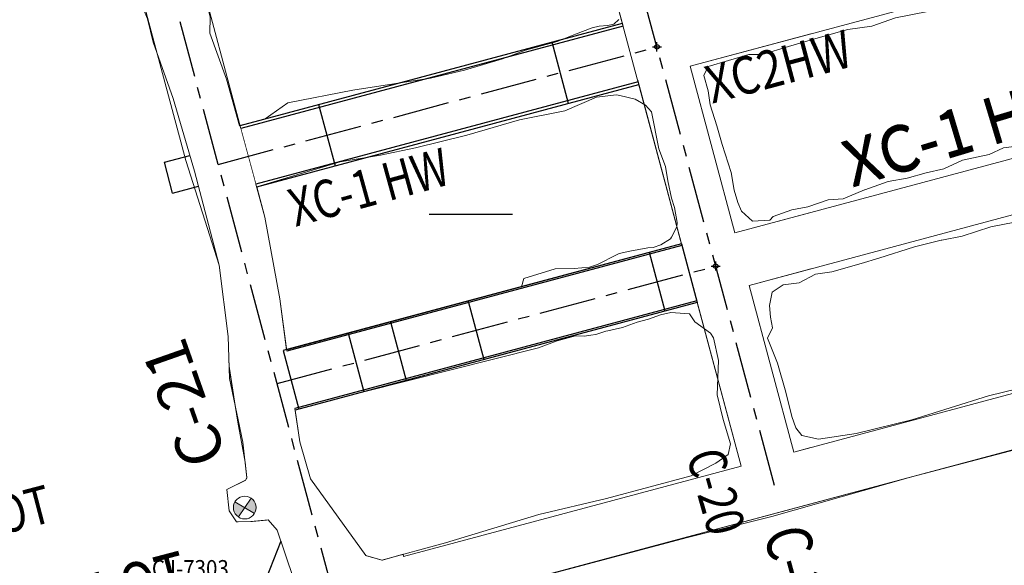
# Model space of a CAD drawing. Units: metres. Extents: x -6948 to 8307, y -1000 to 4214.
# Drawn here: x 613 to 679, y 608 to 645 of the extents above; entities that cross this region are included whole.
import ezdxf
from ezdxf.enums import TextEntityAlignment as Align

# ---------------------------------------------------------------- set-up
doc = ezdxf.new("R2010")
doc.units = ezdxf.units.M
doc.header["$LTSCALE"] = 3
doc.header["$PDMODE"] = 34
doc.header["$PDSIZE"] = 0.3
doc.linetypes.add('CENTER', pattern=[2, 1.25, -0.25, 0.25, -0.25])
doc.linetypes.add('CONTINUA', pattern=[0])
for name, color, linetype in [('ACOTADO', 7, 'Continuous'), ('Dacita Hundimiento', 3, 'Continuous'), ('Dacita Nv. Hundimiento', 97, 'Continuous'), ('DESARROLLADO', 7, 'Continuous'), ('Ejes', 1, 'CENTER'), ('NV-HUNDIMIENTO', 7, 'Continuous'), ('PAPEL-TEXTO', 7, 'Continuous'), ('Texto Hundimiento', 7, 'CONTINUA'), ('TNV-HUNDIMIENTO', 6, 'Continuous')]:
    doc.layers.add(name, color=color, linetype=linetype)
for name, color, linetype, lineweight in [('ReNo Hundimiento', 7, 'Continuous', 13), ('RENO-HUND-PROYECTADO', 3, 'CONTINUA', 13), ('RENO-PRODUCCION-TEXTO', 7, 'CONTINUA', 13), ('RENO-TEXTO-HUND', 7, 'CONTINUA', 13)]:
    doc.layers.add(name, color=color, linetype=linetype, lineweight=lineweight)
doc.styles.add('Arial', font='arial.ttf')
doc.styles.add('ROMANS', font='romans')
doc.styles.add('ROMANT', font='romant.shx')
doc.styles.add('verdana', font='verdanai.ttf')

msp = doc.modelspace()

# ---------------------------------------------------------------- hatches: boundary and pattern name
at = {"layer": 'ReNo Hundimiento', "linetype": 'Continuous'}
h = msp.add_hatch(color=256, dxfattribs=at)
h.paths.add_polyline_path([(627.6109089660522, 612.1168599532566, 0.1813576429741912), (627.9171284088698, 611.6882657631484), (628.335399999999, 612.310800000002), (628.335184258568, 612.3109289329833)])
h.paths.add_polyline_path([(628.335184258568, 612.3109289329833), (627.6916073942174, 612.6955480743852, 0.1354883145231663), (627.585399999999, 612.310800000002, 0.065483078859033), (627.6109089660522, 612.1168599532555)])
h.paths.add_polyline_path([(628.3355530159806, 612.3110277412343), (629.0597976635828, 612.5050885096816, 0.1812334387361758), (628.7536715911273, 612.9333342368554)])
h.paths.add_polyline_path([(628.3355530159815, 612.3110277412343), (628.335399999999, 612.310800000002), (628.9791926057796, 611.9260519256186, 0.1354883145231663), (629.085399999999, 612.310800000002, 0.0656038472473726), (629.0597976635828, 612.5050885096816)])
h = msp.add_hatch(color=256, dxfattribs=at)
h.paths.add_polyline_path([(627.6109089660526, 612.1168599532544, 0.1813576429741912), (627.9171284088702, 611.6882657631465), (628.3353999999993, 612.3108), (628.3351842585682, 612.3109289329816)])
h.paths.add_polyline_path([(628.3351842585682, 612.3109289329816), (627.691607394218, 612.6955480743833, 0.1354883145231663), (627.5853999999995, 612.3108, 0.065483078859033), (627.6109089660526, 612.1168599532542)])
h.paths.add_polyline_path([(628.335553015981, 612.3110277412328), (629.0597976635831, 612.5050885096799, 0.1812334387361758), (628.7536715911277, 612.9333342368534)])
h.paths.add_polyline_path([(628.335553015982, 612.3110277412328), (628.3353999999993, 612.3108), (628.9791926057801, 611.926051925617, 0.1354883145231663), (629.0853999999995, 612.3108, 0.0656038472473726), (629.0597976635831, 612.5050885096799)])
h = msp.add_hatch(color=256, dxfattribs=at)
h.paths.add_polyline_path([(627.6109089660517, 612.1168599532566, 0.1813576429741912), (627.9171284088693, 611.6882657631483), (628.3353999999985, 612.310800000002), (628.3351842585676, 612.3109289329835)])
h.paths.add_polyline_path([(628.3351842585676, 612.3109289329835), (627.6916073942174, 612.6955480743851, 0.1354883145231663), (627.5853999999983, 612.310800000002, 0.065483078859033), (627.6109089660517, 612.1168599532563)])
h.paths.add_polyline_path([(628.3355530159806, 612.3110277412346), (629.0597976635822, 612.5050885096817, 0.1812334387361758), (628.7536715911268, 612.9333342368552)])
h.paths.add_polyline_path([(628.335553015981, 612.3110277412346), (628.3353999999985, 612.310800000002), (628.9791926057793, 611.9260519256189, 0.1354883145231663), (629.0853999999986, 612.310800000002, 0.0656038472473726), (629.0597976635822, 612.5050885096817)])

# ---------------------------------------------------------------- linework, layer by layer
at = {"layer": 'ACOTADO', "ltscale": 0.001}
for p, q in [((649.7283660992325, 639.0190941598353), (648.6413261098022, 643.0759826302491)), ((633.215490663966, 638.942642479962), (634.3025306533963, 634.8857540095479)), ((657.1860154410288, 629.7325437759671), (658.2212916214387, 625.868840470811)), ((656.0962548036034, 625.2994385715854), (655.0609786231933, 629.1631418767417)), ((643.0834983772082, 625.9537857174707), (644.1187745576184, 622.0900824123141)), ((637.9640914978769, 624.582044778428), (638.999367678287, 620.7183414732709)), ((635.1629066016377, 623.8314695476304), (636.1981827820478, 619.9677662424732)), ((630.8645366746517, 622.6797247969247), (631.8998128550625, 618.8160214917673))]:
    msp.add_line(p, q, dxfattribs=at)
for p in [(655.5599565580251, 642.7557440927194), (659.4423200185545, 628.2665664045746)]:
    msp.add_point(p, dxfattribs=at)
at = {"layer": 'Dacita Hundimiento'}
for p, q in [((628.0283105457098, 637.5527417562807), (653.2777700759888, 644.3183140467413)), ((629.1248768230275, 633.498405847013), (654.3648100654194, 640.2614255763269)), ((657.1860154410282, 629.7325437759674), (631.1093434890468, 622.7453205851428)), ((658.221291621438, 625.868840470811), (631.6592509149041, 618.751563114173)), ((630.720716798759, 610.0978512536468), (629.4520187382881, 606.8770931102761))]:
    msp.add_line(p, q, dxfattribs=at)
at = {"layer": 'Dacita Nv. Hundimiento', "color": 3, "ltscale": 6}
msp.add_line((630.7207167987594, 610.0978512536451), (629.4520187382889, 606.8770931102742), dxfattribs=at)
at = {"layer": 'Dacita Nv. Hundimiento', "color": 3}
for points in [[(653.3296116690012, 644.1248385876737), (628.0799558366448, 637.3592006870771)], [(654.3131240403901, 640.4543204477748), (629.0726909303121, 633.6911537729167)], [(657.2118973455395, 629.6359511933371), (631.1230226143067, 622.6454448340636)], [(658.1954097169288, 625.9654330534381), (631.6441688299263, 618.8510358178614)]]:
    msp.add_lwpolyline(points, dxfattribs=at)
at = {"layer": 'DESARROLLADO', "ltscale": 0.001}
for p, q in [((628.0283105457102, 637.5527417562807), (653.2777700759888, 644.3183140467407)), ((628.0283105457102, 637.5527417562807), (653.2777700759888, 644.3183140467407)), ((629.1248768230278, 633.4984058470127), (654.3648100654198, 640.2614255763274)), ((629.1248768230278, 633.4984058470127), (654.3648100654198, 640.2614255763274)), ((657.1860154410288, 629.7325437759671), (630.8645366746517, 622.6797247969247)), ((657.1860154410288, 629.7325437759671), (630.8645366746517, 622.6797247969247)), ((658.2212916214382, 625.8688404708108), (631.6592509149041, 618.7515631141723)), ((658.2212916214382, 625.8688404708108), (631.6592509149041, 618.7515631141723))]:
    msp.add_line(p, q, dxfattribs=at)
msp.add_lwpolyline([(640.5165631989969, 631.7100612520301), (646.0233503012078, 631.7100612520301)], dxfattribs=at)
msp.add_lwpolyline([(640.5165631989969, 631.7100612520301), (646.0233503012078, 631.7100612520301)], dxfattribs=at)
at = {"layer": 'Ejes'}
for p, q in [((663.3245279111006, 613.7779693040467), (559.8366466870166, 1000.000000000001)), ((663.3245279111002, 613.7779693040467), (591.1179984770774, 883.2564057900471)), ((634.3490000000002, 606.0140000000019), (605.1949999999998, 714.818000000002)), ((634.3489999999993, 606.0140000000019), (605.1949999999998, 714.8180000000017)), ((626.5844147149438, 634.9917710556109), (655.5599565580251, 642.7557440927194)), ((626.5844147149438, 634.9917710556111), (655.5599565580246, 642.7557440927189)), ((630.4667781754728, 620.5025933674659), (659.4423200185538, 628.2665664045744)), ((630.4667781754724, 620.5025933674659), (659.4423200185532, 628.266566404574))]:
    msp.add_line(p, q, dxfattribs=at)
at = {"layer": 'NV-HUNDIMIENTO', "lineweight": 20}
for p, q in [((627.9707734238136, 637.5330666509536), (629.6839141676257, 637.9924539213891)), ((629.1252109988628, 633.4971715728517), (634.6303, 635.1628)), ((646.6188392459994, 626.9010774482322), (635.1631012741328, 623.8315217099682)), ((635.1631012741327, 623.8315217099682), (631.0987934025252, 622.7424936979797)), ((647.7425, 622.8751), (636.1983774545428, 619.9678184048114)), ((636.1983774545428, 619.967818404811), (631.6592509149043, 618.7515631141723))]:
    msp.add_line(p, q, dxfattribs=at)
for points in [[(629.8676, 648.7952), (628.2505, 648.0872), (627.1261, 647.781), (626.2524, 647.4444), (625.6908, 647.1189), (625.6957, 646.1498), (626.0431, 644.7375), (626.0274864389546, 643.6692964825821)], [(622.2765374677725, 643.0674693877367), (621.9093, 644.6028), (621.4961, 645.6101), (620.8071, 646.2106), (620.0524, 646.9016), (619.1726, 647.7954), (618.3347, 648.1408), (616.6677, 647.9431), (615.0269, 647.755), (613.8084, 647.2833), (612.3707, 646.9953)], [(681.9198, 647.3019), (677.543, 646.2828), (675.6803, 645.6588), (673.4532, 645.087), (671.3207, 644.6661), (669.7446, 644.1184), (668.1769, 643.8968), (666.3641, 643.3975), (664.2482, 642.7888), (662.5191, 642.2406), (661.635469962288, 642.2410724283777)], [(653.0422, 644.5654), (652.7076, 644.2451), (652.3037, 644.1566), (651.7451, 644.114), (651.2907, 644.0156), (650.1842, 643.6055), (648.9742, 643.112), (646.8846, 642.5309), (645.3657, 641.9721), (642.86, 641.2252), (640.5938, 640.6816), (635.4836, 639.8959), (631.1729, 639.0479), (629.6839141676257, 637.9924539213891)], [(653.0422, 644.5654), (652.7076, 644.2451), (652.3037, 644.1566), (651.7451, 644.114), (651.2907, 644.0156), (650.1842, 643.6055), (648.9742, 643.112), (646.8846, 642.5309), (645.3657, 641.9721), (642.86, 641.2252), (640.5938, 640.6816), (635.4836, 639.8959), (631.1729, 639.0479), (629.6839141676257, 637.9924539213891)], [(627.9995333644289, 637.5407787730691), (627.1234, 640.6115), (626.0274864389546, 643.6692964825821)], [(622.2765374677725, 643.0674693877368), (623.6048, 639.3514), (625.0156, 634.548), (626.6472, 628.3354), (627.2351, 623.6219), (627.3339, 620.8341), (627.9064, 618.1158), (628.2186, 616.6257), (628.4843, 614.2683), (628.3889, 614.1164), (627.1499, 613.5005), (627.3143, 612.0931), (627.7957, 611.3694), (628.7401, 611.3822), (629.8888, 611.4904), (630.475, 610.823), (631.5601, 607.6207), (631.627075506475, 607.3548754550882)], [(663.0218, 631.3098), (661.8618, 631.241), (661.1351, 631.8887), (660.8979, 632.4693), (660.6521, 633.2777), (660.4561, 634.4597), (659.8657, 636.3022), (659.5124, 637.5371), (659.0721, 638.9161), (658.943, 639.8405), (658.6614, 640.8639), (658.943, 641.4684), (661.6354699622881, 642.2410724283777)], [(634.6303, 635.1628), (637.2924, 635.601), (639.6204, 636.0912), (643.0118, 636.9106), (646.4831, 637.9238), (649.4679, 638.5318), (651.5607, 639.4234), (652.8834, 639.5963), (653.0992, 639.5319), (654.1161, 639.3044), (654.8142, 638.9009), (655.1947, 638.4588), (655.6907, 636.0155), (656.1164, 634.8537), (656.2879, 633.9135), (656.5308, 632.7609), (656.7183, 632.1428), (656.8906, 631.1456), (656.8715, 630.868), (656.5116, 630.1878), (656.4551, 630.0725), (655.8122, 629.6755), (655.3136, 629.4996), (654.9672, 629.4842), (653.7632, 629.2558), (653.0669, 629.1004), (652.9249, 629.0266), (651.6246, 628.3671), (651.1021, 628.2056), (650.0896, 628.1193), (648.8409, 628.0773), (646.7731, 627.4565), (646.6188392459994, 626.9010774482322)], [(674.518, 634.6922), (675.7407389744903, 635.2664390172017), (677.4932010284238, 635.6390583666712), (678.4439974118641, 636.0862065946953), (680.0286661510136, 636.2725162694301), (681.4784, 636.8398)], [(663.0218, 631.3098), (663.2276, 631.5554), (664.4759, 631.9843), (665.5156, 632.1741), (666.8741, 632.6512), (667.8668, 632.7219), (669.2707, 633.307), (669.286, 633.3136), (670.8274, 633.8632), (672.091, 634.0818), (673.3493, 634.4262), (674.518, 634.6922)], [(631.0987934025252, 622.7424936979797), (630.6478, 626.1152), (629.6638, 631.5079), (629.1252109988628, 633.4971715728517)], [(675.7164, 630.2482), (677.6067804568547, 630.8629493126559), (679.2061751552747, 631.1784073162585), (681.7786, 631.8082)], [(675.7164, 630.2482), (674.369, 629.9821), (674.3413, 629.9829), (672.5643, 629.5414), (670.2069, 628.8024), (669.0513, 628.4503), (667.1009, 627.8925), (666.0326408135588, 627.7425873468989)], [(729.5667, 629.4163), (724.9465, 628.3233), (722.8674, 627.2102), (717.6166, 626.3923), (713.6958, 625.0439), (707.6288, 623.7288), (699.4098, 621.2633), (694.0741, 619.6922), (687.4169, 618.1762), (680.6067, 616.4932), (672.3092, 614.326), (663.1553, 611.716), (657.5784, 610.3249), (639.6033685677451, 605.5582065311755)], [(662.8646, 623.5156), (663.1972, 624.1981), (663.0699, 624.8915), (663.001, 625.6563), (663.1635, 626.5392), (663.9072, 627.0337), (664.9556, 627.1653), (666.0326408135588, 627.7425873468989)], [(662.8646, 623.5156), (663.1972, 624.1981), (663.0699, 624.8915), (663.001, 625.6563), (663.1635, 626.5392), (663.9072, 627.0337), (664.9556, 627.1653), (666.0326408135588, 627.7425873468989)], [(662.8646, 623.5156), (663.1972, 624.1981), (663.0699, 624.8915), (663.001, 625.6563), (663.1635, 626.5392), (663.9072, 627.0337), (664.9556, 627.1653), (666.0326408135588, 627.7425873468989)], [(647.7425, 622.8751), (648.9653, 623.3195), (650.1862, 623.6705), (650.7701, 623.6438), (651.2029, 623.6941), (651.5179, 623.7484), (652.193, 623.9608), (652.3118, 623.9876), (653.29, 624.2105), (654.252, 624.5576), (655.0076, 624.757), (655.7917, 625.039), (656.4809, 625.2081), (657.7154, 625.1204), (658.0719, 624.5847), (659.0868, 623.8413), (659.3016, 623.531), (659.6165, 622.0242)], [(647.7425, 622.8751), (648.9653, 623.3195), (650.1862, 623.6705), (650.7701, 623.6438), (651.2029, 623.6941), (651.5179, 623.7484), (652.193, 623.9608), (652.3118, 623.9876), (653.29, 624.2105), (654.252, 624.5576), (655.0076, 624.757), (655.7917, 625.039), (656.4809, 625.2081), (657.7154, 625.1204), (658.0719, 624.5847), (659.0868, 623.8413), (659.3016, 623.531), (659.6165, 622.0242)], [(662.8646, 623.5156), (663.1972, 624.1981)], [(662.8646, 623.5156), (663.5216, 621.8515), (664.0831, 619.939), (664.462, 618.3343), (664.7305, 617.5801)], [(668.7076861521015, 617.1973233189791), (668.726, 617.2018), (672.3891, 618.0976), (677.4525, 619.7021), (683.0597, 621.0542), (688.8579, 622.867), (689.2748, 623.3662)], [(668.7076861521015, 617.1973233189791), (668.726, 617.2018), (672.3891, 618.0976), (677.4525, 619.7021), (683.0597, 621.0542), (688.8579, 622.867), (689.2748, 623.3662)], [(660.4138, 616.5133), (659.935, 618.1286), (659.5419, 619.755), (659.6165, 622.0242)], [(637.4117, 608.8305), (637.4117, 608.8305), (636.3333, 609.1367), (632.6753, 614.2076), (631.9783, 616.6473), (631.6592509149043, 618.7515631141723)], [(664.7305, 617.5801), (665.1298591114091, 617.0733518491129), (666.2331639443173, 616.8340842488055), (668.7168430760507, 617.1995616594895)], [(660.4138, 616.5133), (660.2746665995683, 615.8206162742231), (659.4514708962115, 615.2371989822409), (657.8106376167298, 614.4063234946144)], [(637.3976652991022, 608.834485001312), (641.6046, 609.9696), (647.7571, 611.8473), (652.2227, 612.9103), (657.8106376167298, 614.4063234946144)]]:
    msp.add_lwpolyline(points, dxfattribs=at)
msp.add_circle((628.3354, 612.3108), 0.7500000000000155, dxfattribs=at)
at = {"layer": 'ReNo Hundimiento', "linetype": 'Continuous'}
for p, q in [((657.1860154410288, 629.7325437759671), (627.6204202098816, 740.0728473346298)), ((657.1860154410282, 629.7325437759674), (627.6204202098811, 740.0728473346298)), ((653.3296116690012, 644.1248385876737), (650.4308383638536, 654.9432078421103)), ((660.7151122246896, 630.471107173078), (657.7645751105201, 641.4826615927741)), ((660.7151122246896, 630.4711071730768), (657.7645751105201, 641.4826615927722)), ((660.7151122246887, 630.4711071730785), (657.7645751105192, 641.4826615927738)), ((657.1601335365186, 629.829136358595), (654.3648878494114, 640.261135282517)), ((664.5973979012277, 615.9822197787425), (661.6468607870582, 626.9937741984377)), ((664.5973979012283, 615.9822197787407), (661.6468607870586, 626.9937741984363)), ((664.5973979012274, 615.9822197787425), (661.6468607870577, 626.9937741984381)), ((661.120064926587, 615.0504712163718), (658.1954097169288, 625.9654330534381)), ((661.1200649265866, 615.0504712163737), (658.2212916214382, 625.8688404708117)), ((661.1200649265859, 615.0504712163739), (658.221291621438, 625.868840470811)), ((638.8220902077419, 609.0758577091073), (661.1200433706442, 615.0505516642443)), ((638.8220902077422, 609.0758577091052), (661.1200433706449, 615.0505516642424)), ((638.8220902077414, 609.075857709107), (661.1200433706442, 615.0505516642443)), ((627.6916073942174, 612.6955480743852), (628.9791926057796, 611.9260519256186)), ((627.691607394218, 612.6955480743833), (628.9791926057801, 611.926051925617)), ((627.6916073942174, 612.6955480743851), (628.9791926057793, 611.9260519256189)), ((628.7536715911273, 612.9333342368554), (627.9171284088698, 611.6882657631484)), ((628.7536715911277, 612.9333342368534), (627.9171284088702, 611.6882657631465)), ((628.7536715911268, 612.9333342368552), (627.9171284088693, 611.6882657631483)), ((630.720716798759, 610.0978512536468), (629.4520187382886, 606.8770931102763))]:
    msp.add_line(p, q, dxfattribs=at)
at = {"layer": 'ReNo Hundimiento'}
for p, q in [((683.2650169245518, 648.31548438348), (657.7645751105201, 641.4826615927741)), ((683.2650169245521, 648.3154843834786), (657.7645751105205, 641.4826615927722)), ((665.7304991863679, 643.6171245158655), (657.7645751105201, 641.4826615927738)), ((660.7151122246896, 630.4711071730787), (657.7645751105201, 641.4826615927741)), ((660.7151122246901, 630.4711071730768), (657.7645751105205, 641.4826615927722)), ((660.7151122246896, 630.4711071730787), (657.7645751105201, 641.4826615927738)), ((657.1860154410288, 629.7325437759682), (654.2872421358798, 640.5509130304054)), ((657.1860154410282, 629.7325437759674), (654.2872421358793, 640.5509130304052)), ((657.2118973455395, 629.6359511933371), (654.3131240403901, 640.4543204477748)), ((686.2155540387203, 637.3039299637849), (660.7151122246896, 630.4711071730787)), ((686.2155540387208, 637.303929963783), (660.7151122246901, 630.4711071730768)), ((687.147302601089, 633.8265969891445), (661.6468607870582, 626.9937741984377)), ((687.1473026010895, 633.8265969891422), (661.6468607870586, 626.9937741984363)), ((665.7304991863679, 631.8149760591904), (660.7151122246896, 630.4711071730787)), ((665.7304991863679, 628.0879818097139), (661.6468607870577, 626.9937741984381)), ((664.5973773038904, 615.9822966490501), (690.0978261476939, 622.8150932042881)), ((664.5973773038909, 615.9822966490477), (690.0978261476943, 622.8150932042863)), ((664.5973773038902, 615.9822966490495), (665.7304991863679, 616.2859144929035))]:
    msp.add_line(p, q, dxfattribs=at)
at = {"layer": 'ReNo Hundimiento', "linetype": 'Continuous', "const_width": 0.05}
for points in [[(628.1057348794122, 637.2625935538807), (610.2587999999992, 704.1441000000012), (609.029534433525, 709.56863334358)], [(624.4448781696251, 635.2491075852968), (612.5916142259598, 679.4858356032307), (609.6410612270447, 690.4973857666118)], [(624.4448781696251, 635.2491075852968), (612.5916142259598, 679.4858356032306), (609.6410612270442, 690.497385766612)], [(628.1057348794128, 637.2625935538807), (621.3250095508363, 662.6734065498817)], [(631.1093434890472, 622.7453205851433), (630.6477999999997, 626.115200000002), (629.6637999999992, 631.5079000000022), (628.1057348794128, 637.2625935538807)], [(631.1093434890468, 622.7453205851428), (630.6477999999997, 626.1152000000018), (629.6637999999992, 631.507900000002), (628.1057348794122, 637.2625935538807)], [(648.1095999999987, 593.6023000000022), (644.6128999999993, 595.7701000000015), (640.6635999999991, 599.367500000002), (638.8561999999993, 603.4727000000019), (639.7491999999993, 604.8688000000018), (639.6033685677439, 605.5582065311773), (729.6659005971878, 629.6902899457164)], [(627.210572416194, 621.4935927886147), (627.2105751716384, 621.4935780539088)], [(638.823253456244, 609.0705790963466), (638.7893999999997, 609.2242000000022), (637.4116999999997, 608.8305000000017), (636.3332999999992, 609.1367000000017), (632.6752999999999, 614.2076000000015), (631.9782999999998, 616.6473000000022), (631.6592509149041, 618.7515631141723)], [(638.823253456244, 609.0705790963465), (638.7893999999992, 609.2242000000019), (637.4116999999992, 608.830500000002), (636.3332999999989, 609.136700000002), (632.6752999999999, 614.2076000000018), (631.9782999999992, 616.647300000002), (631.6592509149041, 618.751563114173)], [(628.366836580054, 615.310483914871), (628.4842999999988, 614.2683000000015), (628.3888999999987, 614.1164000000014), (627.1498999999994, 613.500500000002), (627.3142999999992, 612.093100000002), (627.7956999999992, 611.369400000002), (628.7400999999994, 611.382200000002), (629.8887999999993, 611.490400000002), (630.4749999999992, 610.8230000000016), (631.5600999999992, 607.6207000000018)], [(648.1095999999983, 593.602300000002), (644.6128999999993, 595.770100000002), (640.6635999999991, 599.3675000000014), (638.8561999999988, 603.4727000000017), (639.7491999999987, 604.8688000000018), (639.6033685677439, 605.5582065311773), (665.7304991863679, 612.5589212708551)]]:
    msp.add_lwpolyline(points, dxfattribs=at)
at = {"layer": 'ReNo Hundimiento', "linetype": 'Continuous'}
for points in [[(624.4448781696251, 635.2491075852947), (612.5916142259598, 679.4858356032288), (609.6410612270453, 690.4973857666098)], [(628.0799558366448, 637.3592006870771), (625.192340135203, 648.1805596181653)], [(624.4448781696251, 635.2491075852947), (626.6471999999999, 628.3353999999998), (627.2350999999994, 623.6219000000001), (627.3095877699518, 621.5201084506884), (627.8742802730806, 617.9444229122529)], [(631.1230226143067, 622.6454448340636), (630.6478000000002, 626.1152), (629.6637999999998, 631.5078999999997), (629.0726909303121, 633.6911537729167)], [(648.1095999999992, 593.6023), (644.6128999999996, 595.7700999999997), (640.6635999999994, 599.3674999999996), (638.8561999999997, 603.4727), (639.7491999999997, 604.8687999999997), (639.6033685677443, 605.5582065311755), (729.6659005971883, 629.6902899457145)], [(638.8232534562444, 609.0705790963445), (638.7894000000001, 609.2242000000001), (637.4117, 608.8305), (636.3332999999998, 609.1366999999998), (632.6753000000002, 614.2075999999997), (631.9783000000001, 616.6472999999997), (631.6441688299263, 618.8510358178614)], [(627.8742802730806, 617.9444229122529), (628.3668365800544, 615.3104839148692)], [(628.366836580054, 615.3104839148709), (628.4842999999992, 614.2683000000015), (628.388899999999, 614.1164000000017), (627.1498999999994, 613.5005000000019), (627.3142999999992, 612.0931000000019), (627.7956999999998, 611.3694000000012), (628.7401, 611.3822000000017), (629.8887999999997, 611.4904000000024), (630.4749999999992, 610.8230000000021), (631.5600999999998, 607.6207000000012)], [(628.3668365800544, 615.3104839148692), (628.4842999999995, 614.2682999999997), (628.3888999999994, 614.1163999999998), (627.1498999999998, 613.5005000000001), (627.3142999999994, 612.0931), (627.7957000000001, 611.3694), (628.7401000000002, 611.3821999999998), (629.8888000000002, 611.4904000000001), (630.4749999999998, 610.8229999999998), (630.7207167987598, 610.0978512536459)]]:
    msp.add_lwpolyline(points, dxfattribs=at)
for points in [[(624.4448781696251, 635.2491075852968, 0.05, 0.05, 0), (626.6471999999994, 628.3354000000018, 0.05, 0.05, 0), (627.2350999999987, 623.6219000000019, 0.05, 0.05, 0), (627.3023181915363, 621.7252312311102, 0.05, 0.05, 0), (627.9111499973083, 617.7472625001527, 0.05, 0.05, 0), (628.366836580054, 615.3104839148709, 0, 0, 0)], [(624.4448781696251, 635.2491075852968, 0.05, 0.05, 0), (626.6471999999994, 628.3354000000018, 0.05, 0.05, 0), (627.2350999999985, 623.6219000000019, 0.05, 0.05, 0), (627.3023181915363, 621.7252312311102, 0.05, 0.05, 0), (627.9111499973077, 617.7472625001527, 0.05, 0.05, 0), (628.366836580054, 615.310483914871, 0, 0, 0)]]:
    msp.add_lwpolyline(points, format="xyseb", dxfattribs=at)
for centre in [(628.335399999999, 612.310800000002), (628.3353999999993, 612.3108), (628.3353999999985, 612.310800000002)]:
    msp.add_circle(centre, 0.75, dxfattribs=at)
at = {"layer": 'RENO-HUND-PROYECTADO', "color": 3, "lineweight": 30}
for p, q in [((623.0263194574276, 635.1252295461153), (624.7132991125795, 635.577254382361)), ((623.5698394521429, 633.0967853109083), (623.0263194574276, 635.1252295461153)), ((623.5698394521429, 633.0967853109083), (625.276621299404, 633.5541161285375))]:
    msp.add_line(p, q, dxfattribs=at)

# ---------------------------------------------------------------- texts
at = {"layer": 'PAPEL-TEXTO', "style": 'Arial', "width": 0.85}
msp.add_text('XC2HW', height=2.5, rotation=14.90248403718155, dxfattribs=at).set_placement((663.9159340291175, 640.2512545072022), align=Align.CENTER)
at = {"layer": 'RENO-PRODUCCION-TEXTO', "style": 'ROMANS', "width": 0.9}
msp.add_text('CJ-7303', height=1.106718134174399, dxfattribs=at).set_placement((622.202382404636, 607.7336126777767))
at = {"layer": 'RENO-TEXTO-HUND', "color": 7, "linetype": 'Continuous', "lineweight": 13, "style": 'ROMANS', "width": 0.8}
for s, rotation, p in [('XC-1 HW', 15.40146299846075, (631.6744109606525, 630.855461617774)), ('XC-1 HW', 15.40146299846075, (631.6744109606525, 630.855461617774)), ('C-20', 285.715485012072, (657.4794241573641, 615.7869858793945)), ('C-20', 285.715485012072, (657.4794241573641, 615.7869858793945))]:
    msp.add_text(s, height=2.5, rotation=rotation, dxfattribs=at).set_placement(p)
at = {"layer": 'RENO-TEXTO-HUND', "color": 7, "lineweight": 13, "style": 'ROMANS', "width": 0.8}
msp.add_text('XC-SLOT', height=2.5, rotation=14.67530327777822, dxfattribs=at).set_placement((605.1244473959091, 608.6289803296962))
msp.add_text('XC-SLOT', height=2.5, rotation=14.67530327777822, dxfattribs=at).set_placement((605.1244473959091, 608.6289803296962))
at = {"layer": 'Texto Hundimiento', "color": 7, "style": 'verdana', "oblique": 15}
msp.add_text('XC-1 Hw', height=3, rotation=16.74049816527655, dxfattribs=at).set_placement((676.3127354316725, 634.8313032354312), align=Align.BOTTOM_CENTER)
at = {"layer": 'Texto Hundimiento', "color": 7, "style": 'verdana'}
msp.add_text('C-21', height=2.999999999999998, rotation=109.3758623042937, dxfattribs=at).set_placement((624.3142569519288, 623.7320237259981), align=Align.RIGHT)
at = {"layer": 'Texto Hundimiento', "style": 'ROMANT', "width": 0.8}
for s, rotation, p in [('C-20', 285.2474613566712, (662.5721700576762, 610.6263348023497)), ('XC-SLOT', 14.67530327777816, (612.0094436488736, 603.2299857777148))]:
    msp.add_text(s, height=3, rotation=rotation, dxfattribs=at).set_placement(p)
at = {"layer": 'TNV-HUNDIMIENTO', "color": 7, "style": 'verdana', "oblique": 15}
msp.add_text('XC-1 Hw', height=3, rotation=16.74049816527655, dxfattribs=at).set_placement((676.2867114523597, 634.9284260484493), align=Align.BOTTOM_CENTER)

doc.saveas('drawing.dxf')
